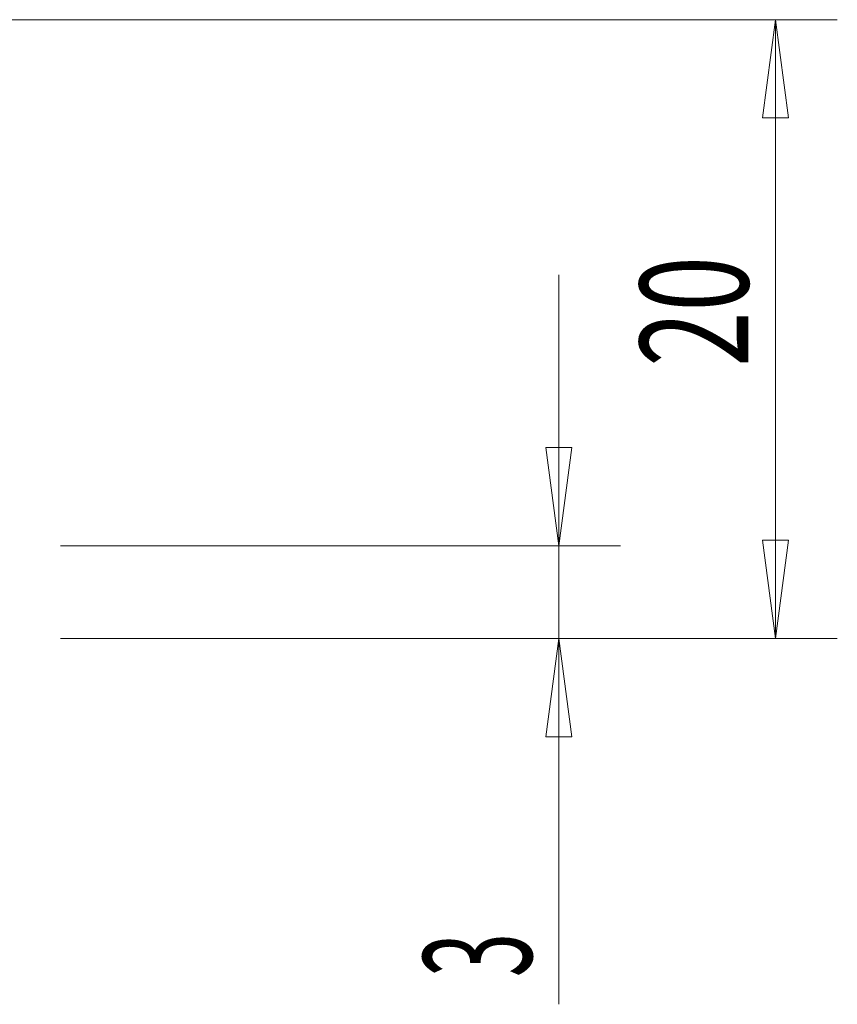
# Model space of a CAD drawing. Units: millimetres. Extents: x -98 to 68, y -52 to 38.
# Drawn here: x 41 to 68, y -22 to 10 of the extents above; entities that cross this region are included whole.
import ezdxf

# ---------------------------------------------------------------- set-up
doc = ezdxf.new("R2010")
doc.units = ezdxf.units.MM
doc.layers.get('0').update_dxf_attribs({"linetype": 'CONTINUOUS'})
doc.layers.add('2', color=7, linetype='CONTINUOUS')
doc.styles.add('iso_b_vert', font='simplex.shx')
doc.dimstyles.get("Standard").update_dxf_attribs({"dimtxt": 0.18, "dimasz": 0.18, "dimexe": 0.18, "dimexo": 0.0625, "dimgap": 0.09, "dimtad": 1, "dimzin": 0, "dimdsep": 52, "dimtxsty": 'Standard', "dimcen": 0.09, "dimadec": 0, "dimazin": 0, "dimtfac": 1, "dimtdec": 4, "dimtofl": 0, "dimtmove": 0, "dimatfit": 3, "dimfxl": 1, "dimtolj": 1, "dimtzin": 0, "dimarcsym": 0})

# ---------------------------------------------------------------- blocks, each defined once
blk = doc.blocks.new('DimnDraft3D4')
at = {"layer": '2', "lineweight": 13}
for p, q in [((2, 10), (67.7, 10)), ((65.7, 10), (65.282003, 6.824998)), ((65.7, 10), (65.7, -10)), ((65.7, 10), (66.117997, 6.825002)), ((66.117997, 6.825002), (65.282003, 6.824998)), ((65.282003, -6.825002), (66.117997, -6.824998)), ((65.7, -10), (65.282003, -6.825002)), ((65.7, -10), (66.117997, -6.824998)), ((42.6, -10), (67.7, -10))]:
    blk.add_line(p, q, dxfattribs=at)
at = {"layer": '2', "lineweight": 18, "insert": (64.825, -1.215789), "char_height": 3.5, "attachment_point": 7, "rotation": 90, "line_spacing_factor": 1.084337, "style": 'iso_b_vert'}
blk.add_mtext('\\W0.6740;20', dxfattribs=at)
blk = doc.blocks.new('_CLOSED')
at = {"lineweight": -2}
for p, q in [((-1, 0.166667), (0, 0)), ((-1, 0.166667), (-1, -0.166667)), ((0, 0), (-1, -0.166667)), ((0, 0), (-1, 0))]:
    blk.add_line(p, q, dxfattribs=at)
blk = doc.blocks.new('DimnDraft3D5')
at = {"layer": '2', "lineweight": 13}
for p, q in [((58.7, 1.75), (58.7, -21.820789)), ((58.282003, -3.825002), (59.117997, -3.824998)), ((58.7, -7), (58.282003, -3.825002)), ((58.7, -7), (59.117997, -3.824998)), ((42.6, -7), (60.7, -7)), ((42.6, -10), (60.7, -10)), ((58.7, -10), (58.282003, -13.175002)), ((58.7, -10), (59.117997, -13.174998)), ((59.117997, -13.174998), (58.282003, -13.175002))]:
    blk.add_line(p, q, dxfattribs=at)
at = {"layer": '2', "lineweight": 18, "insert": (57.825, -20.945789), "char_height": 3.5, "attachment_point": 7, "rotation": 90, "line_spacing_factor": 1.084337, "style": 'iso_b_vert'}
blk.add_mtext('\\W0.5404;3', dxfattribs=at)

msp = doc.modelspace()

# ---------------------------------------------------------------- dimensions: what is measured, and where the dimension line sits
at = {"layer": '2', "lineweight": 13}
for base, p1, p2, picture, middle in [((65.7, -10), (2, 10), (42.6, -10), 'DimnDraft3D4', (65.7, -2.091)), ((58.7, -7), (42.6, -10), (42.6, -7), 'DimnDraft3D5', (58.7, -21.821))]:
    dim = msp.add_linear_dim(base=base, p1=p1, p2=p2, angle=90, dimstyle='Standard', override={"dimtxt": 3.5, "dimasz": 3.175, "dimexe": 2, "dimexo": 2, "dimgap": 1.75, "dimtad": 1, "dimtih": 0, "dimtoh": 0, "dimdec": 1, "dimzin": 8, "dimpost": '<>', "dimtxsty": 'iso_b_vert', "dimblk1": 'CLOSED', "dimblk2": 'CLOSED', "dimsah": 1, "dimclrd": 2, "dimclre": 2, "dimclrt": 7, "dimtofl": 1, "dimtmove": 0}, dxfattribs=at)
    dim.commit()
    dim.dimension.update_dxf_attribs({"geometry": picture, "text_midpoint": middle})

doc.saveas('drawing.dxf')
